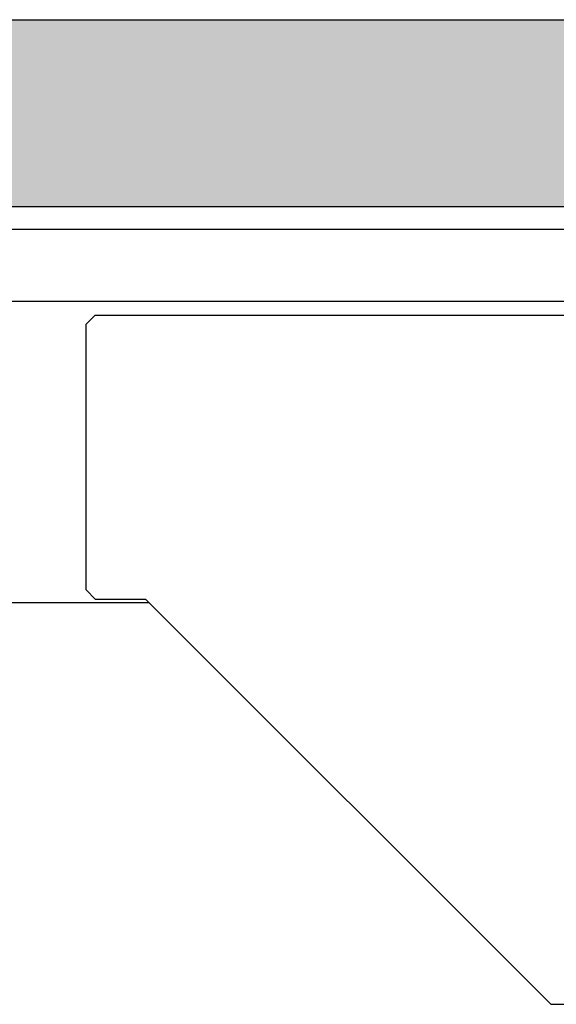
# Model space of a CAD drawing. Units: inches. Extents: x 372 to 6987, y 547 to 5225.
# Drawn here: x 4863 to 4981, y 3000 to 3216 of the extents above; entities that cross this region are included whole.
import ezdxf

# ---------------------------------------------------------------- set-up
doc = ezdxf.new("R2010")
doc.units = ezdxf.units.IN
doc.header["$MEASUREMENT"] = 0

# ---------------------------------------------------------------- blocks, each defined once
blk = doc.blocks.new('13D_CMG_EL')
at = {"color": 4}
for p, q in [((-1095.2, -54), (995.2, -54)), ((250.2, -93.4), (989.5, -93.4)), ((584.5, -100.9), (250.2, -100.9)), ((584.5, -100.9), (589.5, -105.9)), ((589.5, -251.4), (589.5, -105.9)), ((589.5, -251.4), (584.5, -256.4)), ((557, -256.4), (335, -478.4)), ((555, -258.4), (989.5, -258.4)), ((584.5, -256.4), (557, -256.4)), ((335, -478.4), (80, -478.4))]:
    blk.add_line(p, q, dxfattribs=at)

msp = doc.modelspace()

# ---------------------------------------------------------------- hatches: boundary and pattern name
msp.add_hatch(color=256).paths.add_polyline_path([(5561.22, 3174.81, 0.414214), (5563.3, 3176.89), (5563.3, 3215.81), (4721.3, 3215.81), (4721.3, 3176.89, 0.414214), (4723.38, 3174.81)])

# ---------------------------------------------------------------- linework, layer by layer
for p, q in [((4721.3, 3215.81), (5563.3, 3215.81)), ((5561.22, 3174.81), (4723.38, 3174.81))]:
    msp.add_line(p, q)

# ---------------------------------------------------------------- block references
at = {"color": 7, "xscale": -0.4, "yscale": 0.4, "zscale": 0.4}
msp.add_blockref('13D_CMG_EL', (5113.3, 3191.41), dxfattribs=at)

doc.saveas('drawing.dxf')
